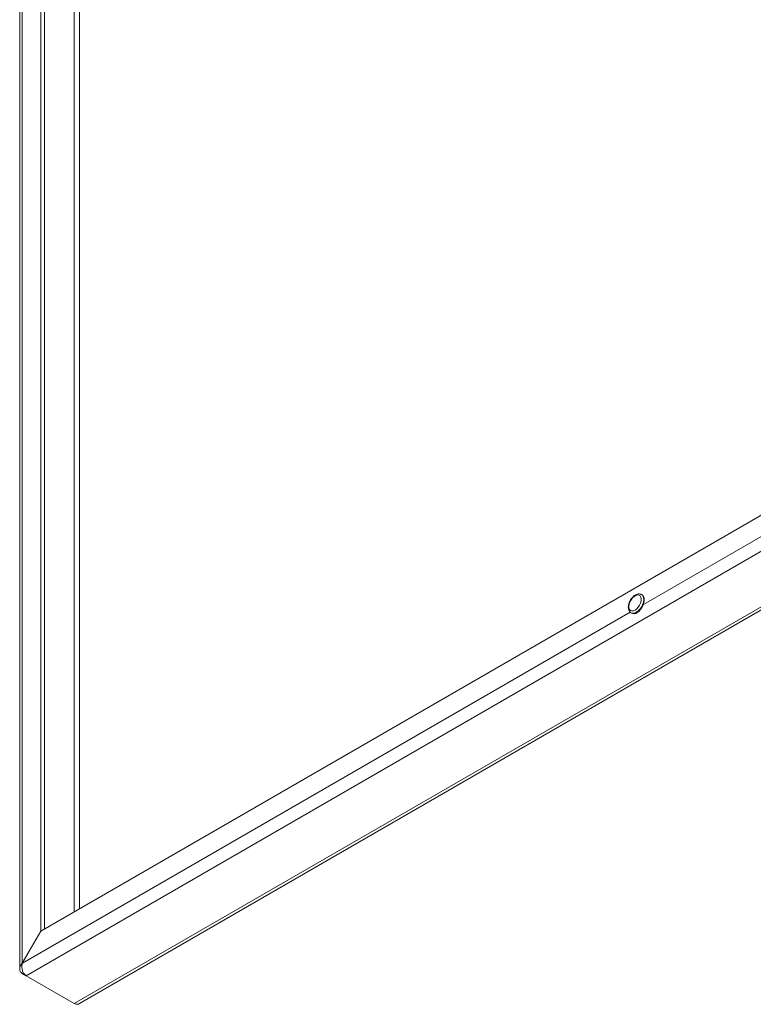
# Paper-space layout 'CHRS7-RES DOWN' of a CAD drawing. Units: millimetres. Extents: x 100 to 8846, y 176 to 8931.
# Drawn here: x 7061 to 7479, y 605 to 1165 of the extents above; entities that cross this region are included whole.
import ezdxf

# ---------------------------------------------------------------- set-up
doc = ezdxf.new("R2010")
doc.units = ezdxf.units.MM

psp = doc.layouts.new('CHRS7-RES DOWN')

# ---------------------------------------------------------------- linework, layer by layer
at = {"color": 7, "linetype": 'Continuous', "lineweight": 18}
for p, q in [((7062.48, 627.98), (7062.48, 1563.45)), ((7060.99, 1562.58), (7060.99, 624.69)), ((7073.02, 646.23), (7073.02, 1557.37)), ((7075.14, 647.39), (7075.14, 1556.14)), ((8333.1, 1353.1), (7064.65, 620.84)), ((8360.54, 1337.27), (7092.09, 605.01)), ((7095.04, 604.99), (8362.68, 1336.78)), ((7546.61, 919.57), (7073.07, 646.2)), ((7415.43, 837.5), (7415.07, 837.71)), ((7409.07, 827.31), (7409.43, 827.11)), ((7062.48, 627.98), (7073.02, 646.23)), ((7062.53, 627.95), (7073.07, 646.2)), ((7073.02, 646.23), (7073.07, 646.2)), ((7062.48, 622.1), (7063.16, 622.49)), ((7064.65, 620.85), (7062.48, 622.1)), ((7092.09, 605.01), (7064.65, 620.84))]:
    psp.add_line(p, q, dxfattribs=at)
at = {"color": 8, "linetype": 'Continuous', "lineweight": 18}
for p, q in [((7092.04, 1546.39), (7092.04, 657.15)), ((7095.01, 658.86), (7095.01, 1544.73)), ((7974.27, 1154.29), (7416.14, 832.08)), ((7408.59, 827.72), (7062.53, 627.95))]:
    psp.add_line(p, q, dxfattribs=at)
at = {"color": 7, "linetype": 'Continuous', "lineweight": 18, "flags": 128}
for points in [[(7411.37, 828.84), (7412.32, 829.54), (7413.2, 830.49), (7413.95, 831.62), (7414.51, 832.85), (7414.83, 834.09), (7414.89, 835.23), (7414.7, 836.21), (7414.26, 836.94), (7413.6, 837.37), (7412.78, 837.48), (7411.85, 837.24), (7410.89, 836.69), (7409.96, 835.85), (7409.14, 834.8), (7408.48, 833.61), (7408.04, 832.36), (7407.84, 831.16), (7407.91, 830.09), (7408.23, 829.23), (7408.78, 828.64), (7409.53, 828.37), (7410.41, 828.44), (7411.37, 828.84)], [(7412.43, 827.41), (7413.48, 828.17), (7414.47, 829.19), (7415.33, 830.41), (7416.01, 831.75), (7416.46, 833.12), (7416.66, 834.44), (7416.6, 835.63), (7416.27, 836.61), (7415.7, 837.32), (7415.43, 837.5)]]:
    psp.add_lwpolyline(points, dxfattribs=at)
at = {"color": 8, "linetype": 'Continuous', "lineweight": 18, "flags": 128}
psp.add_lwpolyline([(7415.1, 837.69), (7415.34, 837.52), (7415.91, 836.81), (7416.24, 835.84), (7416.31, 834.65), (7416.11, 833.33), (7415.66, 831.95), (7414.98, 830.62), (7414.12, 829.4), (7413.13, 828.38), (7412.07, 827.61)], dxfattribs=at)
at = {"color": 8, "linetype": 'Continuous', "lineweight": 18}
psp.add_arc((7410.33, 829.92), 2.89, 244.5415, 307.0624, dxfattribs=at)
at = {"color": 7, "linetype": 'Continuous', "lineweight": 18}
psp.add_arc((7410.69, 829.71), 2.89, 244.2131, 307.0971, dxfattribs=at)
for points, knots in [([(7415.09, 837.65), (7414.94, 837.75), (7414.53, 838.01), (7413.72, 838.11), (7412.75, 838), (7411.76, 837.61), (7410.76, 836.95), (7409.82, 836.05), (7408.98, 834.96), (7408.3, 833.75), (7407.81, 832.47), (7407.54, 831.19), (7407.52, 829.96), (7407.75, 828.88), (7408.23, 828.03), (7408.69, 827.5), (7409.03, 827.36), (7409.1, 827.33)], [0, 0, 0, 0, 0.039684, 0.10632, 0.173457, 0.244291, 0.318701, 0.394381, 0.469862, 0.545204, 0.620786, 0.696947, 0.774192, 0.852651, 0.919495, 0.983636, 1, 1, 1, 1]), ([(7062.48, 622.1), (7062.24, 622.27), (7061.77, 622.61), (7061.15, 623.47), (7060.88, 624.67), (7061.17, 626), (7061.72, 627.09), (7062.22, 627.67), (7062.48, 627.98)], [0, 0, 0, 0, 0.131075, 0.257911, 0.49955, 0.707352, 0.843132, 1, 1, 1, 1]), ([(7062.53, 627.95), (7062.43, 627.51), (7062.25, 626.71), (7062.23, 625.32), (7062.44, 623.81), (7063.09, 622.48), (7063.87, 621.46), (7064.38, 621.06), (7064.65, 620.84)], [0, 0, 0, 0, 0.168762, 0.308223, 0.498795, 0.711314, 0.846144, 1, 1, 1, 1]), ([(7092.09, 605.01), (7092.38, 604.88), (7092.95, 604.63), (7093.96, 604.53), (7094.62, 604.82), (7095.04, 605)], [0, 0, 0, 0, 0.2903692, 0.5578779, 1, 1, 1, 1])]:
    psp.add_open_spline(points, degree=3, knots=knots, dxfattribs=at)

doc.saveas('drawing.dxf')
